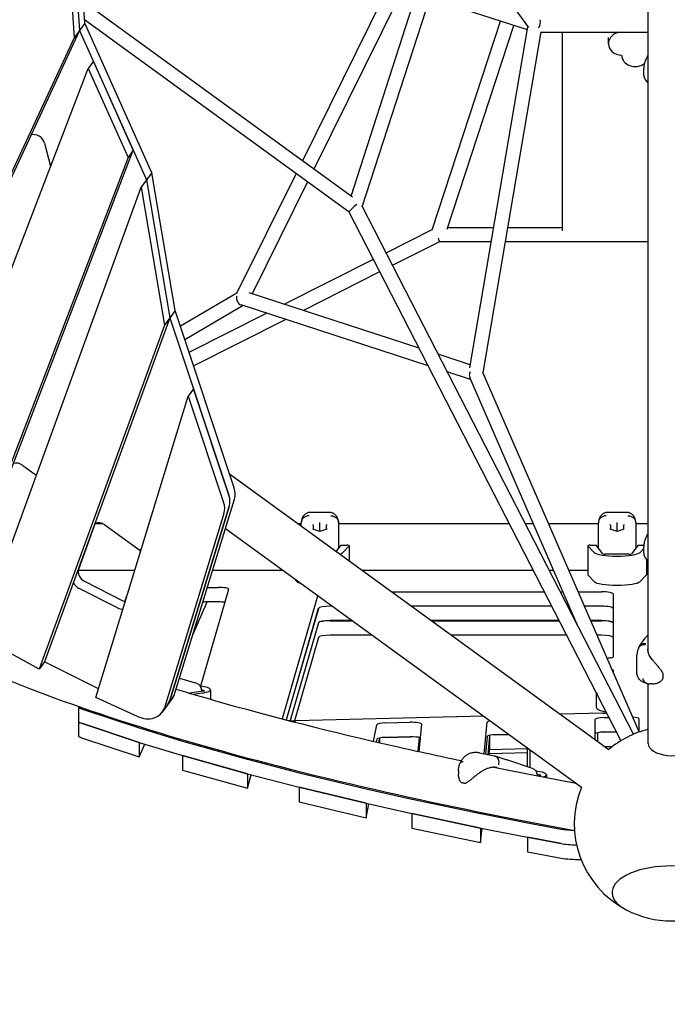
# Model space of a CAD drawing. Extents: x -6499 to 5209, y -6328 to 8506.
# Drawn here: x -837 to -6, y -2095 to -829 of the extents above; entities that cross this region are included whole.
import ezdxf

# ---------------------------------------------------------------- set-up
doc = ezdxf.new("R2010")
doc.units = 0
doc.layers.add('2D', color=7, linetype='Continuous')
doc.layers.add('BEM', color=7, linetype='Continuous')
doc.styles.get("Standard").update_dxf_attribs({"font": 'arial.ttf'})
doc.dimstyles.new('Europa 1-100', dxfattribs={"dimscale": 75, "dimtxt": 3.5, "dimasz": 4, "dimexe": 2, "dimexo": 0, "dimgap": 2, "dimtad": 0, "dimlfac": 0.001, "dimzin": 0, "dimdsep": 46, "dimtxsty": 'Standard', "dimcen": 2, "dimadec": 0, "dimazin": 0, "dimtfac": 1, "dimtofl": 0, "dimtmove": 0, "dimatfit": 3, "dimfxl": 2, "dimtolj": 1, "dimtzin": 0, "dimarcsym": 0})

# ---------------------------------------------------------------- blocks, each defined once
blk = doc.blocks.new('*D0')
at = {"layer": 'BEM', "color": 0, "lineweight": -2}
for p, q in [((-2524, -1987.9), (-2524, -3037.9)), ((1902.1, -1987.9), (1902.1, -3037.9)), ((-2224, -2887.9), (-956.4, -2887.9)), ((1602.1, -2887.9), (334.5, -2887.9))]:
    blk.add_line(p, q, dxfattribs=at)
at = {"layer": 'BEM', "color": 0}
for points in [[(-2224, -2837.9), (-2224, -2937.9), (-2524, -2887.9)], [(1602.1, -2837.9), (1602.1, -2937.9), (1902.1, -2887.9)]]:
    blk.add_solid(points, dxfattribs=at)
at = {"layer": 'Defpoints', "color": 0}
for p in [(-2524, -1987.9, 0), (1902.1, -1987.9), (1902.1, -2887.9)]:
    blk.add_point(p, dxfattribs=at)
at = {"layer": 'BEM', "color": 0, "insert": (-310.9, -2887.9), "char_height": 262.5, "attachment_point": 5}
blk.add_mtext('\\A1;4.43m', dxfattribs=at)

msp = doc.modelspace()

# ---------------------------------------------------------------- linework, layer by layer
at = {"layer": '2D'}
for p, q in [((-30, -1642.368), (-30, -121.347)), ((-773.009, -658.04), (-760.569, -843.173)), ((-773.009, -658.04), (-760.569, -843.173)), ((-753.789, -833.842), (-766.229, -648.708)), ((-779.788, -667.371), (-767.349, -852.505)), ((-411.776, -1056.044), (-293.51, -690.227)), ((-397.315, -1069.83), (-276.006, -694.598)), ((-280.036, -707.065), (-183.946, -839.321)), ((-361.433, -782.279), (-474.32, -1010.603)), ((-345.381, -790.425), (-459.547, -1021.336)), ((-409.887, -1057.416), (-755.646, -806.208)), ((-185.181, -842.477), (-310.636, -801.715)), ((-753.789, -833.842), (-760.569, -843.173)), ((-414.054, -1076.638), (-754.075, -829.599)), ((-667.629, -1026.04), (-753.789, -833.842)), ((-307.601, -1099.677), (-219.927, -831.188)), ((-760.569, -843.173), (-1064.138, -1495.491)), ((-760.569, -843.173), (-767.349, -852.505)), ((-760.569, -843.173), (-674.408, -1035.372)), ((-288.318, -1098.612), (-202.808, -836.75)), ((-259.381, -1276.954), (-184.51, -838.545)), ((-242.234, -1283.476), (-167.378, -845.154)), ((-167.407, -845.322), (-30, -845.322)), ((-140, -1100.638), (-140, -845.322)), ((-767.349, -852.505), (-1070.917, -1504.823)), ((-81.167, -860.187), (-81.167, -852.301)), ((-742.8, -882.81), (-749.58, -892.141)), ((-691.481, -997.287), (-742.8, -882.81)), ((-1002.337, -1551.912), (-749.58, -892.141)), ((-749.58, -892.141), (-698.261, -1006.618)), ((-35.638, -900.545), (-35.638, -892.108)), ((-33.728, -906.424), (-31.806, -909.069)), ((-918.91, -1590.945), (-691.481, -997.287)), ((-805.414, -988.06), (-797.674, -1017.68)), ((-691.481, -997.287), (-698.261, -1006.618)), ((-698.261, -1006.618), (-925.69, -1600.276)), ((-674.408, -1035.372), (-681.188, -1044.703)), ((-667.629, -1026.04), (-674.408, -1035.372)), ((-674.408, -1035.372), (-644.476, -1212.522)), ((-674.408, -1035.372), (-644.476, -1212.522)), ((-637.696, -1203.191), (-667.629, -1026.04)), ((-482.413, -1026.972), (-558.783, -1181.437)), ((-467.64, -1037.706), (-538.876, -1181.787)), ((-890.938, -1620.804), (-681.188, -1044.703)), ((-681.188, -1044.703), (-651.255, -1221.853)), ((-48.966, -1747.915), (-397.618, -1069.24)), ((-64.976, -1756.14), (-414.073, -1076.6)), ((-366.867, -1129.1), (-307.395, -1099.047)), ((-287.593, -1096.393), (-228.545, -1096.393)), ((-210.285, -1096.393), (-140, -1096.393)), ((-358.641, -1145.111), (-297.855, -1114.393)), ((-297.897, -1114.393), (-231.619, -1114.393)), ((-213.359, -1114.393), (-30, -1114.393)), ((-497.64, -1195.185), (-382.932, -1137.218)), ((-473.35, -1203.078), (-374.707, -1153.23)), ((-558.436, -1180.735), (-630.962, -1223.442)), ((-324.203, -1251.538), (-542.856, -1180.494)), ((-550.484, -1196.942), (-625.153, -1240.911)), ((-312.532, -1274.257), (-553.103, -1196.09)), ((-644.476, -1212.522), (-805.526, -1654.864)), ((-644.476, -1212.522), (-651.255, -1221.853)), ((-637.696, -1203.191), (-644.476, -1212.522)), ((-644.476, -1212.522), (-568.662, -1440.505)), ((-561.882, -1431.174), (-637.696, -1203.191)), ((-619.826, -1256.93), (-520.436, -1206.705)), ((-614.084, -1274.196), (-496.145, -1214.597)), ((-651.255, -1221.853), (-812.306, -1664.195)), ((-258.677, -1272.829), (-299.913, -1259.431)), ((-258.194, -1291.912), (-288.241, -1282.149)), ((-119.92, -1609.797), (-259.292, -1289.387)), ((-41.477, -1745.007), (-242.547, -1282.758)), ((-739.796, -1700.614), (-620.906, -1313.117)), ((-614.127, -1303.785), (-620.906, -1313.117)), ((-620.906, -1313.117), (-575.441, -1449.836)), ((-568.662, -1440.505), (-614.127, -1303.785)), ((-833.222, -1402.369), (-819.199, -1412.558)), ((-567.829, -1413.292), (-80.538, -1767.329)), ((-644.779, -1704.506), (-568.216, -1454.965)), ((-568.216, -1454.965), (-644.779, -1704.506)), ((-638, -1695.175), (-561.437, -1445.634)), ((-574.996, -1464.297), (-651.559, -1713.838)), ((-439.46, -1462.811), (-464.098, -1462.811)), ((-57.681, -1462.811), (-82.319, -1462.811)), ((-740.363, -1476.531), (-762, -1535.958)), ((-740.584, -1477.138), (-730.945, -1477.138)), ((-727.928, -1478.87), (-684.314, -1510.557)), ((-479.951, -1477.138), (-475.779, -1477.138)), ((-475.779, -1476.787), (-475.779, -1476.055)), ((-475.779, -1480.169), (-475.779, -1476.787)), ((-460.44, -1479.22), (-460.44, -1484.461)), ((-451.779, -1476.339), (-451.779, -1475.75)), ((-451.779, -1487.187), (-451.779, -1476.339)), ((-443.119, -1484.461), (-443.119, -1479.22)), ((-427.779, -1476.055), (-427.779, -1476.787)), ((-427.779, -1476.787), (-427.779, -1487.253)), ((-427.779, -1477.138), (-208.307, -1477.138)), ((-188.071, -1477.138), (-177.624, -1477.138)), ((-157.995, -1477.138), (-94, -1477.138)), ((-94, -1476.787), (-94, -1476.055)), ((-94, -1487.253), (-94, -1476.787)), ((-78.66, -1479.22), (-78.66, -1484.461)), ((-70, -1476.339), (-70, -1475.75)), ((-70, -1487.187), (-70, -1476.339)), ((-61.34, -1484.461), (-61.34, -1479.22)), ((-46, -1476.055), (-46, -1476.787)), ((-46, -1476.787), (-46, -1487.253)), ((-46, -1477.138), (-30, -1477.138)), ((-573.094, -1483.63), (-115.805, -1815.87)), ((-451.779, -1487.187), (-460.653, -1484.394)), ((-442.906, -1484.394), (-451.779, -1487.187)), ((-451.779, -1487.281), (-451.779, -1487.187)), ((-427.779, -1487.253), (-427.779, -1504.795)), ((-94, -1504.795), (-94, -1487.253)), ((-70, -1487.187), (-78.874, -1484.394)), ((-61.126, -1484.394), (-70, -1487.187)), ((-70, -1487.281), (-70, -1487.187)), ((-46, -1487.253), (-46, -1504.795)), ((-424.779, -1505.002), (-430.961, -1512.732)), ((-424.779, -1505.002), (-417.045, -1505.002)), ((-414.091, -1505.662), (-422.235, -1514.327)), ((-414.045, -1505.565), (-414.045, -1525.022)), ((-107.734, -1505.565), (-107.734, -1542.89)), ((-99.544, -1514.327), (-107.689, -1505.662)), ((-104.734, -1505.002), (-97, -1505.002)), ((-88.321, -1515.856), (-97, -1505.002)), ((-43, -1505.002), (-51.679, -1515.856)), ((-43, -1505.002), (-35.581, -1505.002)), ((-54.745, -1516.351), (-85.255, -1516.351)), ((-35.638, -1509.201), (-40.456, -1514.327)), ((-35.638, -1515.339), (-35.638, -1506.901)), ((-33.728, -1521.217), (-31.806, -1523.863)), ((-32.266, -1523.229), (-32.266, -1542.89)), ((-762.337, -1537.138), (-689.64, -1537.138)), ((-589.512, -1537.138), (-499.446, -1537.138)), ((-397.368, -1537.138), (-177.483, -1537.138)), ((-157.247, -1537.138), (-151.525, -1537.138)), ((-131.896, -1537.138), (-107.734, -1537.138)), ((-107.689, -1542.988), (-99.544, -1551.652)), ((-40.456, -1551.652), (-32.312, -1542.988)), ((-32.266, -1537.138), (-30, -1537.138)), ((-754.251, -1551.265), (-704.921, -1576.204)), ((-485.317, -1547.404), (-481.324, -1551.652)), ((-711.701, -1585.535), (-761.03, -1560.596)), ((-569.137, -1561.687), (-605.001, -1686.052)), ((-595.737, -1559.117), (-582.118, -1559.117)), ((-359.372, -1564.744), (-163.301, -1564.744)), ((-143.065, -1564.744), (-139.517, -1564.744)), ((-119.888, -1564.744), (-90.053, -1564.744)), ((-75.053, -1567.558), (-75.053, -1648.614)), ((-699.602, -1569.608), (-702.868, -1577.065)), ((-614.73, -1619.332), (-596.529, -1577.784)), ((-582.118, -1577.779), (-595.737, -1577.779)), ((-499.803, -1727.574), (-454.338, -1569.912)), ((-453.615, -1586.069), (-494.976, -1729.496)), ((-494.903, -1729.514), (-453.487, -1585.897)), ((-435.763, -1583.407), (-438.637, -1583.407)), ((-153.714, -1583.407), (-333.685, -1583.407)), ((-131.399, -1583.407), (-133.477, -1583.407)), ((-90.053, -1583.407), (-111.77, -1583.407)), ((-453.487, -1604.56), (-489.771, -1730.382)), ((-438.584, -1602.07), (-410.076, -1602.07)), ((-410.313, -1601.898), (-438.509, -1601.898)), ((-144.215, -1601.898), (-308.234, -1601.898)), ((-307.998, -1602.07), (-144.126, -1602.07)), ((-123.356, -1601.898), (-123.978, -1601.898)), ((-123.89, -1602.07), (-123.281, -1602.07)), ((-89.925, -1601.898), (-103.727, -1601.898)), ((-103.652, -1602.07), (-90, -1602.07)), ((-812.306, -1664.195), (-890.938, -1620.804)), ((-453.562, -1623.394), (-484.46, -1730.539)), ((-384.389, -1620.733), (-438.584, -1620.733)), ((-134.539, -1620.733), (-282.311, -1620.733)), ((-90, -1620.733), (-95.534, -1620.733)), ((-41.143, -1634.669), (-34.104, -1624.502)), ((-30, -1620.199), (-32.918, -1623.088)), ((-805.526, -1654.864), (-812.306, -1664.195)), ((-736.41, -1689.578), (-805.526, -1654.864)), ((-44.5, -1668.801), (-44.5, -1646.446)), ((-75.053, -1665.446), (-75.053, -1667.819)), ((-11, -1676.132), (-11, -1669.739)), ((-632.065, -1675.833), (-613.376, -1681.552)), ((-609.805, -1682.692), (-613.3, -1681.575)), ((-30, -1759.702), (-30, -1682.97)), ((-23.926, -1683.144), (-27.422, -1683.144)), ((-601.332, -1692.367), (-619.218, -1695.079)), ((-602.678, -1694.957), (-613.689, -1696.716)), ((-604.137, -1690.492), (-600.608, -1691.62)), ((-592.129, -1690.672), (-592.129, -1702.997)), ((-96.837, -1694.356), (-96.837, -1713.018)), ((-686.178, -1724.975), (-739.796, -1700.614)), ((-640.831, -1700.871), (-647.611, -1710.202)), ((-762.028, -1712.34), (-762.028, -1731.003)), ((-758.143, -1715.11), (-683.867, -1739.754)), ((-647.611, -1710.202), (-654.391, -1719.534)), ((-88.097, -1720.778), (-142.755, -1722.126)), ((-762.028, -1731.003), (-762.028, -1749.666)), ((-758.143, -1733.773), (-683.867, -1758.416)), ((-683.839, -1758.426), (-758.143, -1733.773)), ((-241.481, -1724.561), (-482.87, -1730.516)), ((-367.307, -1733.341), (-335.869, -1732.566)), ((-240.845, -1773.094), (-236.89, -1732.219)), ((-98.053, -1754.604), (-98.053, -1728.838)), ((-86.748, -1726.421), (-80.326, -1726.262)), ((-42.053, -1728.098), (-42.053, -1743.684)), ((-683.809, -1739.772), (-628.391, -1756.635)), ((-382.951, -1756.93), (-378.603, -1735.666)), ((-321.176, -1735.028), (-324.57, -1770.111)), ((-95.053, -1745.943), (-95.053, -1756.783)), ((-87.167, -1745.095), (-70.857, -1744.693)), ((-70.858, -1744.691), (-86.748, -1745.083)), ((-758.143, -1752.435), (-683.839, -1777.088)), ((-683.839, -1758.425), (-683.839, -1758.426)), ((-683.839, -1758.426), (-683.839, -1777.088)), ((-683.809, -1758.435), (-628.391, -1775.298)), ((-628.332, -1756.652), (-545.014, -1780.05)), ((-378.603, -1754.328), (-379.307, -1757.773)), ((-375.286, -1752.793), (-376.44, -1758.435)), ((-375.243, -1752.784), (-375.243, -1758.711)), ((-367.726, -1752.015), (-335.448, -1751.219)), ((-335.869, -1751.228), (-367.307, -1752.004)), ((-325.74, -1769.854), (-324.025, -1752.122)), ((-236.89, -1750.882), (-239.074, -1773.456)), ((-233.74, -1749.334), (-236.132, -1774.057)), ((-233.716, -1749.329), (-233.716, -1767.75)), ((-226.006, -1748.52), (-209.08, -1748.102)), ((-209.081, -1748.101), (-225.587, -1748.508)), ((-683.839, -1777.088), (-676.625, -1760.621)), ((-326.603, -1769.664), (-325.72, -1769.642)), ((-246.685, -1771.902), (-227.741, -1775.77)), ((-234.362, -1774.418), (-233.716, -1767.75)), ((-185.053, -1771.848), (-234.23, -1773.061)), ((-233.716, -1767.373), (-185.053, -1766.172)), ((-185.053, -1789.639), (-185.053, -1765.559)), ((-182.053, -1767.738), (-182.053, -1790.649)), ((-85.51, -1763.717), (-75.728, -1763.475)), ((-544.983, -1798.722), (-628.362, -1775.306)), ((-628.362, -1775.306), (-628.362, -1775.306)), ((-628.362, -1775.306), (-628.362, -1793.969)), ((-628.332, -1775.315), (-545.014, -1798.713)), ((-544.95, -1780.068), (-478.313, -1797.339)), ((-225.97, -1776.197), (-211.716, -1780.66)), ((-178.727, -1791.77), (-211.513, -1780.726)), ((-628.362, -1793.969), (-544.983, -1817.385)), ((-273.647, -1794.79), (-273.647, -1799.313)), ((-544.983, -1798.722), (-544.983, -1798.722)), ((-544.983, -1798.722), (-544.983, -1817.385)), ((-544.983, -1817.385), (-539.975, -1800.02)), ((-544.95, -1798.73), (-478.313, -1816.002)), ((-478.248, -1797.355), (-392.466, -1817.979)), ((-172.676, -1799.303), (-168.583, -1800.139)), ((-168.453, -1800.897), (-171.532, -1801.613)), ((-160.686, -1800.062), (-160.686, -1803.695)), ((-392.435, -1836.649), (-478.281, -1816.01)), ((-478.281, -1816.01), (-478.281, -1816.01)), ((-478.281, -1816.01), (-478.281, -1834.673)), ((-478.248, -1816.018), (-392.466, -1836.642)), ((-392.404, -1817.993), (-333.515, -1831.227)), ((-478.281, -1834.673), (-392.435, -1855.312)), ((-333.452, -1831.241), (-245.299, -1849.81)), ((-392.435, -1836.649), (-392.435, -1836.649)), ((-392.435, -1836.649), (-392.435, -1855.312)), ((-392.435, -1855.312), (-388.786, -1837.469)), ((-392.404, -1836.656), (-333.515, -1849.89)), ((-245.267, -1868.479), (-333.484, -1849.897)), ((-333.484, -1849.897), (-333.484, -1849.897)), ((-333.484, -1849.897), (-333.484, -1868.559)), ((-333.452, -1849.904), (-245.299, -1868.473)), ((-245.235, -1849.823), (-185.079, -1861.721)), ((-333.484, -1868.559), (-245.267, -1887.142)), ((-245.267, -1868.479), (-245.267, -1868.479)), ((-245.267, -1868.479), (-245.267, -1887.142)), ((-245.267, -1887.142), (-243.496, -1868.83)), ((-245.235, -1868.486), (-185.079, -1880.384)), ((-185.026, -1861.731), (-141.997, -1869.817)), ((-141.997, -1888.48), (-185.053, -1880.389)), ((-185.053, -1880.389), (-185.053, -1880.389)), ((-185.053, -1880.389), (-185.053, -1899.052)), ((-185.026, -1880.394), (-141.997, -1888.48)), ((-185.053, -1899.052), (-141.997, -1907.143))]:
    msp.add_line(p, q, dxfattribs=at)
for centre, radius, start, end in [((-25.882, -1630.195), 10, 134.716123, 145.304659), ((-12, -1669.739), 1, 0, 27.104117), ((-12, -1676.132), 1, 326.669684, 0), ((0, -1862.925), 125, 103.886542, 130.11345), ((-214.705, -1790.203), 10, 71.385, 72.612639), ((-269.904, -1808.829), 1, 219.316073, 252.769928), ((-264.82, -1809.867), 1, 262.233725, 294.061697), ((0, -1862.925), 125, 157.88653, 242.153952), ((0, -1862.925), 125, 242.153952, 297.846048)]:
    msp.add_arc(centre, radius, start, end, dxfattribs=at)
for centre, major_axis, ratio, start_param, end_param in [((-175, -836.322), (4.411, 8.657), 0.55753652, 4.61287368, 5.83126451), ((-63.667, -860.187), (-17.5, 0), 0.85065081, 4.76646442, 7.82580346), ((-46.667, -874.648), (17.5, 0), 0.85065081, 3.16977083, 5.44523593), ((-817.192, -988.388), (10.517, -7.641), 0.79465447, 0.76963506, 2.60230809), ((-407.029, -1070.618), (-7.022, -6.017), 0.13676645, 4.19139714, 6.25060279), ((-300, -1105.393), (2.144, -8.995), 0.13676645, 5.23338082, 6.25060279), ((-551.558, -1187.129), (1.011, -9.233), 0.79871322, 4.36707569, 5.93787202), ((-251.558, -1284.605), (-6.244, -6.876), 0.79871322, 5.05770227, 5.93787202), ((-839.294, -1410.727), (-10.517, 7.641), 0.79465447, 4.71238897, 5.80036333), ((-825.271, -1420.915), (10.517, -7.641), 0.79465447, 1.24641724, 1.57079632), ((-595.319, -1443.028), (24.271, -17.634), 0.79465447, 0.26626487, 0.83735969), ((-595.319, -1443.028), (24.271, -17.634), 0.79465447, 0.26626487, 0.83735969), ((-588.539, -1433.697), (24.271, -17.634), 0.79465447, 0.26626487, 0.83735969), ((-602.098, -1452.359), (24.271, -17.634), 0.79465447, 0.26626487, 0.83735969), ((-734, -1487.228), (-10.517, 7.641), 0.79465447, 4.71238897, 5.81398048), ((-460.94, -1479.062), (0.443, -0.325), 0.70969624, 0.78074916, 2.05083579), ((-460.94, -1479.377), (0.355, 0.48), 0.73362873, 5.50266863, 5.80337832), ((-442.619, -1479.377), (-0.355, 0.48), 0.73362873, 0.47980698, 0.78051668), ((-442.619, -1479.062), (-0.443, -0.325), 0.70969624, 4.23234952, 5.50243615), ((-79.16, -1479.062), (0.443, -0.325), 0.70969624, 0.78074916, 2.05083579), ((-79.16, -1479.377), (0.355, 0.48), 0.73362873, 5.50266863, 5.80337832), ((-60.84, -1479.377), (-0.355, 0.48), 0.73362873, 0.47980698, 0.78051668), ((-60.84, -1479.062), (-0.443, -0.325), 0.70969624, 4.23234952, 5.50243615), ((-460.94, -1484.828), (0.443, 0.325), 0.70969624, 0.48003946, 1.09075686), ((-442.619, -1484.828), (-0.443, 0.325), 0.70969624, 5.19242844, 5.80314584), ((-79.16, -1484.828), (0.443, 0.325), 0.70969624, 0.48003946, 1.09075686), ((-60.84, -1484.828), (-0.443, 0.325), 0.70969624, 5.19242844, 5.80314584), ((-417.045, -1505.565), (3, 0), 0.18759247, 6.10865238, 7.85398163), ((-104.734, -1505.565), (-3, 0), 0.18759247, 4.71238898, 6.45771823), ((-690.387, -1518.915), (10.517, -7.641), 0.79465447, 1.34159463, 1.57079632), ((-451.779, -1513.35), (-30, 0), 0.18759247, 2.59798271, 2.96705973), ((-70, -1513.35), (-30, 0), 0.18759247, 0.17453293, 2.96705973), ((-85.255, -1515.77), (-3.1, 0), 0.18759247, 0.14888995, 1.57079633), ((-70, -1524.115), (-8, 0), 0.98224695, 4.55772638, 4.86705158), ((-54.745, -1515.77), (-3.1, 0), 0.18759247, 1.57079633, 2.99270271), ((-750.396, -1541.552), (10.517, -7.641), 0.79465447, 3.36554773, 4.91304259), ((-104.734, -1542.89), (-3, 0), 0.18759247, 0, 0.17453293), ((-35.266, -1542.89), (3, 0), 0.18759247, 6.10865238, 6.28318531), ((-757.176, -1550.884), (-10.517, 7.641), 0.79465447, 0.91711499, 1.77144993), ((-451.779, -1550.675), (30, 0), 0.18759247, 3.31612558, 3.75082729), ((-70, -1550.675), (30, 0), 0.18759247, 3.31612558, 6.10865238), ((-595.737, -1561.555), (13, 0), 0.18759247, 1.57079633, 1.61069938), ((-582.118, -1561.555), (13, 0), 0.18759247, 6.22914117, 7.85398163), ((-90.053, -1567.558), (15, 0), 0.18759247, 0, 1.57079633), ((-701.067, -1566.491), (10.517, -7.641), 0.79465447, 4.91304259, 5.16132156), ((-595.737, -1580.218), (-13, 0), 0.18759247, 4.71238898, 5.22174272), ((-582.118, -1580.218), (13, 0), 0.18759247, 0.88987706, 1.57079633), ((-707.847, -1575.822), (10.517, -7.641), 0.79465447, 4.91304259, 5.47412041), ((-438.637, -1586.221), (-15, 0), 0.18759247, 4.71238898, 6.22914117), ((-438.509, -1586.049), (15, 0), 0.18759247, 3.03356857, 3.08754851), ((-90.053, -1586.221), (15, 0), 0.18759247, 0, 1.57079633), ((-438.584, -1604.884), (15, 0), 0.18759247, 1.57079633, 3.02897003), ((-438.509, -1604.712), (-15, 0), 0.18759247, 4.71238898, 6.22914117), ((-90, -1604.884), (15, 0), 0.18759247, 0.083989, 1.57079633), ((-89.925, -1604.712), (15, 0), 0.18759247, 0.13087284, 1.57079633), ((-438.584, -1623.546), (-15, 0), 0.18759247, 4.71238898, 6.22914117), ((-90, -1623.546), (15, 0), 0.18759247, 0.083989, 1.57079633), ((-46.89, -1657.03), (-50, 0), 0.18759247, 5.37717604, 5.50790527), ((-82.053, -1648.614), (7, 0), 0.18759247, 5.37717604, 6.28318531), ((-82.053, -1665.446), (7, 0), 0.18759247, 0, 0.63674707), ((-665.102, -1683.238), (24.271, -17.634), 0.79465447, 0, 0.26626487), ((-622.129, -1690.672), (30, 0), 0.18759247, 5.41782007, 7.27824407), ((-603.281, -1691.915), (3.1, 0), 0.18759247, 5.39217709, 6.81408347), ((-46.837, -1694.356), (-50, 0), 0.18759247, 6.26079182, 6.49772756), ((-46.762, -1694.183), (-50, 0), 0.18759247, 0.00946972, 0.18267905), ((-671.882, -1692.569), (24.271, -17.634), 0.79465447, 0, 0.26626487), ((-671.882, -1692.569), (24.271, -17.634), 0.79465447, 0, 0.26626487), ((-732.028, -1712.34), (-30, 0), 0.18759247, 6.25207144, 6.79777724), ((-678.661, -1701.9), (24.271, -17.634), 0.79465447, 4.96444324, 6.54945018), ((-46.837, -1713.018), (-50, 0), 0.18759247, 0, 0.73602531), ((-90.053, -1717.988), (15, 0), 0.18759247, 4.84313293, 5.18040103), ((-732.028, -1731.003), (-30, 0), 0.18759247, 0, 0.51459193), ((-732.028, -1731.003), (-30, 0), 0.18759247, 0, 0.51459193), ((-484.825, -1727.726), (-15, 0), 0.18759247, 6.22914117, 6.49872808), ((-484.825, -1727.726), (-15, 0), 0.18759247, 1.03782385, 1.70154027), ((-365.612, -1735.759), (-13, 0), 0.18759247, 4.84313293, 6.24484067), ((-334.174, -1734.984), (13, 0), 0.18759247, 6.26503795, 7.98472558), ((-223.893, -1732.263), (-13, 0), 0.18759247, 5.51241401, 6.26503795), ((-85.053, -1728.838), (-13, 0), 0.18759247, 4.84313293, 6.28318531), ((-55.053, -1728.098), (13, 0), 0.18759247, 0, 1.15507835), ((-681.256, -1739.477), (-3, 0), 0.18759247, 0.51459193, 0.55247277), ((-85.053, -1747.501), (-13, 0), 0.18759247, 4.84313293, 6.28318531), ((-732.028, -1749.666), (-30, 0), 0.18759247, 0, 0.51459193), ((-681.256, -1758.139), (-3, 0), 0.18759247, 0.51459193, 0.55247277), ((-625.837, -1756.34), (-3, 0), 0.18759247, 0.55247277, 0.58891669), ((-365.612, -1754.422), (-13, 0), 0.18759247, 4.84313293, 6.24484067), ((-334.174, -1753.646), (-13, 0), 0.18759247, 3.65675133, 4.84313293), ((-223.893, -1750.926), (-13, 0), 0.18759247, 4.84313293, 6.26503795), ((0, -1759.702), (-30, 0), 0.52573111, 0, 2.77672883), ((-625.837, -1775.002), (-3, 0), 0.18759247, 0.55247277, 0.58891669), ((-542.519, -1779.738), (-3, 0), 0.18759247, 0.58891669, 0.62650763), ((-190.686, -1800.062), (30, 0), 0.18759247, 5.75317149, 7.27534656), ((-542.519, -1798.4), (-3, 0), 0.18759247, 0.58891669, 0.62650763), ((-475.882, -1797.009), (-3, 0), 0.18759247, 0.62650763, 0.66259407), ((-170.866, -1800.532), (3.1, 0), 0.18759247, 5.60436525, 7.02627163), ((-475.882, -1815.672), (-3, 0), 0.18759247, 0.62650763, 0.66259407), ((-390.101, -1817.633), (-3, 0), 0.18759247, 0.66259407, 0.69557873), ((-331.212, -1830.867), (-3, 0), 0.18759247, 0.69557873, 0.72757966), ((-390.101, -1836.295), (-3, 0), 0.18759247, 0.66259407, 0.69557873), ((-331.212, -1849.529), (-3, 0), 0.18759247, 0.69557873, 0.72757966), ((-243.058, -1849.436), (-3, 0), 0.18759247, 0.72757966, 0.75894093), ((-243.058, -1868.098), (-3, 0), 0.18759247, 0.72757966, 0.75894093), ((-182.903, -1861.334), (-3, 0), 0.18759247, 0.75894093, 0.78453515), ((-120.765, -1865.841), (30, 0), 0.18759247, 3.9261278, 4.56640327), ((-182.903, -1879.997), (-3, 0), 0.18759247, 0.75894093, 0.78453515), ((-120.765, -1884.504), (30, 0), 0.18759247, 3.9261278, 4.67106444), ((-120.765, -1884.504), (-30, 0), 0.18759247, 0.78453515, 1.52947179), ((-120.765, -1903.167), (30, 0), 0.18759247, 3.9261278, 4.86162328), ((0, -1951.346), (-76.5, 0), 0.4472136, 2.43909547, 6.98568249), ((0, -1951.346), (-76.5, 0), 0.4472136, 2.43909547, 6.98568249)]:
    msp.add_ellipse(centre, major_axis=major_axis, ratio=ratio, start_param=start_param, end_param=end_param, dxfattribs=at)
for points, knots in [([(-31.882, -878.167), (-32.486, -879.103), (-32.989, -880.052), (-33.835, -881.939), (-34.18, -882.879), (-34.749, -884.759), (-34.972, -885.696), (-35.319, -887.556), (-35.441, -888.479), (-35.6, -890.304), (-35.638, -891.207), (-35.638, -892.108)], [5.98886764, 5.98886764, 5.98886764, 5.98886764, 6.19617848, 6.19617848, 6.40348932, 6.40348932, 6.61080016, 6.61080016, 6.818111, 6.818111, 7.02542185, 7.02542185, 7.02542185, 7.02542185]), ([(-30, -876.674), (-30.712, -876.961), (-31.29, -877.382), (-31.77, -878.001), (-31.828, -878.083), (-31.882, -878.167)], [0.43590498, 0.43590498, 0.43590498, 0.43590498, 0.7815771, 0.7815771, 0.832601726, 0.832601726, 0.832601726, 0.832601726]), ([(-35.638, -900.545), (-35.638, -900.924), (-35.616, -901.319), (-35.52, -902.129), (-35.445, -902.544), (-35.239, -903.375), (-35.107, -903.79), (-34.789, -904.599), (-34.604, -904.993), (-34.193, -905.741), (-33.966, -906.095), (-33.728, -906.424)], [0.87555971082, 0.87555971082, 0.87555971082, 0.87555971082, 0.87708171766, 0.87708171766, 0.8786037245, 0.8786037245, 0.88012573135, 0.88012573135, 0.88164773819, 0.88164773819, 0.88316974503, 0.88316974503, 0.88316974503, 0.88316974503]), ([(-31.806, -909.069), (-31.577, -909.383), (-31.277, -909.641), (-30.653, -909.985), (-30.336, -910.094), (-30, -910.165)], [12.735171638, 12.735171638, 12.735171638, 12.735171638, 13.054376736, 13.054376736, 13.337202041, 13.337202041, 13.337202041, 13.337202041]), ([(-465.779, -1467.155), (-465.798, -1467.155), (-465.817, -1467.155), (-467.163, -1467.153), (-468.476, -1467.387), (-470.895, -1468.295), (-471.982, -1468.951), (-473.812, -1470.601), (-474.537, -1471.579), (-475.525, -1473.733), (-475.779, -1474.888), (-475.779, -1476.055)], [-0.00563646, -0.00563646, -0.00563646, -0.00563646, 0, 0, 0.398285, 0.398285, 0.78898745, 0.78898745, 1.17964579, 1.17964579, 1.57025205, 1.57025205, 1.57025205, 1.57025205]), ([(-471.146, -1465.389), (-471.988, -1466.097), (-472.68, -1466.885), (-473.775, -1468.441), (-474.182, -1469.209), (-474.812, -1470.659), (-475.036, -1471.342), (-475.379, -1472.638), (-475.497, -1473.25), (-475.672, -1474.424), (-475.727, -1474.987), (-475.763, -1475.535)], [0, 0, 0, 0, 0.20954088, 0.20954088, 0.41908176, 0.41908176, 0.62862264, 0.62862264, 0.83816353, 0.83816353, 1.04770441, 1.04770441, 1.04770441, 1.04770441]), ([(-464.098, -1462.811), (-464.598, -1462.811), (-465.114, -1462.845), (-466.152, -1462.993), (-466.674, -1463.105), (-467.695, -1463.406), (-468.192, -1463.594), (-469.138, -1464.03), (-469.585, -1464.278), (-470.415, -1464.81), (-470.798, -1465.096), (-471.146, -1465.389)], [3.870139919, 3.870139919, 3.870139919, 3.870139919, 3.931886518, 3.931886518, 3.993633116, 3.993633116, 4.055379714, 4.055379714, 4.117126312, 4.117126312, 4.178872911, 4.178872911, 4.178872911, 4.178872911]), ([(-432.413, -1465.389), (-432.761, -1465.096), (-433.144, -1464.81), (-433.973, -1464.278), (-434.421, -1464.03), (-435.366, -1463.594), (-435.864, -1463.406), (-436.885, -1463.105), (-437.407, -1462.993), (-438.445, -1462.845), (-438.961, -1462.811), (-439.46, -1462.811)], [0, 0, 0, 0, 0.061746545, 0.061746545, 0.123493091, 0.123493091, 0.185239636, 0.185239636, 0.246986182, 0.246986182, 0.308732727, 0.308732727, 0.308732727, 0.308732727]), ([(-437.779, -1467.155), (-437.76, -1467.155), (-437.74, -1467.155), (-436.394, -1467.153), (-435.082, -1467.388), (-432.663, -1468.295), (-431.576, -1468.951), (-429.747, -1470.601), (-429.022, -1471.579), (-428.034, -1473.733), (-427.779, -1474.888), (-427.779, -1476.055)], [-1.57587893, -1.57587893, -1.57587893, -1.57587893, -1.57000392, -1.57000392, -1.17196125, -1.17196125, -0.78126072, -0.78126072, -0.39060433, -0.39060433, 0, 0, 0, 0]), ([(-427.796, -1475.535), (-427.832, -1474.987), (-427.887, -1474.424), (-428.062, -1473.25), (-428.18, -1472.638), (-428.523, -1471.342), (-428.747, -1470.659), (-429.377, -1469.209), (-429.784, -1468.441), (-430.879, -1466.885), (-431.571, -1466.097), (-432.413, -1465.389)], [2.27717254, 2.27717254, 2.27717254, 2.27717254, 2.48670944, 2.48670944, 2.69624633, 2.69624633, 2.90578322, 2.90578322, 3.11532012, 3.11532012, 3.32485701, 3.32485701, 3.32485701, 3.32485701]), ([(-84, -1467.155), (-84.019, -1467.155), (-84.038, -1467.155), (-85.384, -1467.153), (-86.697, -1467.387), (-89.116, -1468.295), (-90.203, -1468.951), (-92.032, -1470.601), (-92.757, -1471.579), (-93.746, -1473.733), (-94, -1474.888), (-94, -1476.055)], [-0.00563646, -0.00563646, -0.00563646, -0.00563646, 0, 0, 0.398285, 0.398285, 0.78898745, 0.78898745, 1.17964579, 1.17964579, 1.57025205, 1.57025205, 1.57025205, 1.57025205]), ([(-89.366, -1465.389), (-90.208, -1466.097), (-90.9, -1466.885), (-91.995, -1468.441), (-92.403, -1469.209), (-93.033, -1470.659), (-93.257, -1471.342), (-93.599, -1472.638), (-93.718, -1473.25), (-93.892, -1474.424), (-93.948, -1474.987), (-93.983, -1475.535)], [0, 0, 0, 0, 0.20954088, 0.20954088, 0.41908176, 0.41908176, 0.62862264, 0.62862264, 0.83816353, 0.83816353, 1.04770441, 1.04770441, 1.04770441, 1.04770441]), ([(-82.319, -1462.811), (-82.819, -1462.811), (-83.335, -1462.845), (-84.373, -1462.993), (-84.895, -1463.105), (-85.915, -1463.406), (-86.413, -1463.594), (-87.359, -1464.03), (-87.806, -1464.278), (-88.636, -1464.81), (-89.018, -1465.096), (-89.366, -1465.389)], [3.870139919, 3.870139919, 3.870139919, 3.870139919, 3.931886518, 3.931886518, 3.993633116, 3.993633116, 4.055379714, 4.055379714, 4.117126312, 4.117126312, 4.178872911, 4.178872911, 4.178872911, 4.178872911]), ([(-50.634, -1465.389), (-50.982, -1465.096), (-51.364, -1464.81), (-52.194, -1464.278), (-52.642, -1464.03), (-53.587, -1463.594), (-54.085, -1463.406), (-55.105, -1463.105), (-55.627, -1462.993), (-56.665, -1462.845), (-57.181, -1462.811), (-57.681, -1462.811)], [0, 0, 0, 0, 0.061746545, 0.061746545, 0.123493091, 0.123493091, 0.185239636, 0.185239636, 0.246986182, 0.246986182, 0.308732727, 0.308732727, 0.308732727, 0.308732727]), ([(-56, -1467.155), (-55.98, -1467.155), (-55.961, -1467.155), (-54.615, -1467.153), (-53.303, -1467.388), (-50.884, -1468.295), (-49.797, -1468.951), (-47.968, -1470.601), (-47.243, -1471.579), (-46.254, -1473.733), (-46, -1474.888), (-46, -1476.055)], [-1.57587893, -1.57587893, -1.57587893, -1.57587893, -1.57000392, -1.57000392, -1.17196125, -1.17196125, -0.78126072, -0.78126072, -0.39060433, -0.39060433, 0, 0, 0, 0]), ([(-46.017, -1475.535), (-46.052, -1474.987), (-46.108, -1474.424), (-46.282, -1473.25), (-46.401, -1472.638), (-46.743, -1471.342), (-46.967, -1470.659), (-47.597, -1469.209), (-48.005, -1468.441), (-49.1, -1466.885), (-49.792, -1466.097), (-50.634, -1465.389)], [2.27717254, 2.27717254, 2.27717254, 2.27717254, 2.48670944, 2.48670944, 2.69624633, 2.69624633, 2.90578322, 2.90578322, 3.11532012, 3.11532012, 3.32485701, 3.32485701, 3.32485701, 3.32485701]), ([(-31.882, -1492.961), (-32.486, -1493.897), (-32.989, -1494.846), (-33.835, -1496.733), (-34.18, -1497.673), (-34.749, -1499.553), (-34.972, -1500.49), (-35.319, -1502.35), (-35.441, -1503.273), (-35.6, -1505.098), (-35.638, -1506.001), (-35.638, -1506.901)], [5.98886764, 5.98886764, 5.98886764, 5.98886764, 6.19617848, 6.19617848, 6.40348932, 6.40348932, 6.61080016, 6.61080016, 6.818111, 6.818111, 7.02542185, 7.02542185, 7.02542185, 7.02542185]), ([(-30, -1491.468), (-30.712, -1491.755), (-31.29, -1492.176), (-31.77, -1492.795), (-31.828, -1492.876), (-31.882, -1492.961)], [0.43590496, 0.43590496, 0.43590496, 0.43590496, 0.7815771, 0.7815771, 0.832601726, 0.832601726, 0.832601726, 0.832601726]), ([(-427.779, -1504.795), (-427.779, -1504.805), (-427.779, -1504.814), (-427.78, -1505.893), (-427.787, -1506.913), (-427.799, -1508.197), (-427.8, -1508.352), (-427.802, -1508.521)], [-0.400215396, -0.400215396, -0.400215396, -0.400215396, -0.397158366, -0.397158366, -0.05082906, -0.05082906, 0, 0, 0, 0]), ([(-93.978, -1508.521), (-93.982, -1508.076), (-93.985, -1507.73), (-93.995, -1506.487), (-94, -1505.658), (-94, -1504.814), (-94, -1504.805), (-94, -1504.795)], [-0.37022437, -0.37022437, -0.37022437, -0.37022437, -0.250546675, -0.250546675, 0, 0, 0.0028319, 0.0028319, 0.0028319, 0.0028319]), ([(-46, -1504.795), (-46, -1504.805), (-46, -1504.814), (-46, -1505.893), (-46.008, -1506.913), (-46.019, -1508.197), (-46.021, -1508.352), (-46.022, -1508.521)], [-0.400215396, -0.400215396, -0.400215396, -0.400215396, -0.397158366, -0.397158366, -0.05082906, -0.05082906, 0, 0, 0, 0]), ([(-35.638, -1515.339), (-35.638, -1515.718), (-35.616, -1516.113), (-35.52, -1516.923), (-35.445, -1517.338), (-35.239, -1518.169), (-35.107, -1518.584), (-34.789, -1519.393), (-34.604, -1519.787), (-34.193, -1520.535), (-33.966, -1520.889), (-33.728, -1521.217)], [0.87555971082, 0.87555971082, 0.87555971082, 0.87555971082, 0.87708171766, 0.87708171766, 0.8786037245, 0.8786037245, 0.88012573135, 0.88012573135, 0.88164773819, 0.88164773819, 0.88316974503, 0.88316974503, 0.88316974503, 0.88316974503]), ([(-31.806, -1523.863), (-31.577, -1524.177), (-31.277, -1524.434), (-30.653, -1524.779), (-30.336, -1524.888), (-30, -1524.959)], [12.735171638, 12.735171638, 12.735171638, 12.735171638, 13.054376736, 13.054376736, 13.337202076, 13.337202076, 13.337202076, 13.337202076]), ([(-1086.524, -1553.089), (-1053.186, -1578.648), (-1012.918, -1603.277), (-918.793, -1651.141), (-864.927, -1674.358), (-744.068, -1719.342), (-677.076, -1741.102), (-530.699, -1782.987), (-451.316, -1803.11), (-290.146, -1839.466), (-209.512, -1855.884), (-124.706, -1871.487)], [3.381571215, 3.381571215, 3.381571215, 3.381571215, 3.495008343, 3.495008343, 3.608445472, 3.608445472, 3.7218826, 3.7218826, 3.835319728, 3.835319728, 3.936708608, 3.936708608, 3.936708608, 3.936708608]), ([(-42.204, -1636.491), (-42.192, -1636.468), (-42.18, -1636.445), (-41.681, -1635.483), (-40.973, -1634.67), (-39.194, -1633.388), (-38.14, -1632.931), (-35.821, -1632.435), (-34.58, -1632.401), (-33.325, -1632.584)], [-1.18161065, -1.18161065, -1.18161065, -1.18161065, -1.17196125, -1.17196125, -0.78126072, -0.78126072, -0.39060433, -0.39060433, 0, 0, 0, 0]), ([(-32.87, -1631.782), (-32.884, -1631.779), (-32.897, -1631.777), (-34.17, -1631.552), (-35.417, -1631.557), (-37.709, -1632.02), (-38.736, -1632.462), (-40.292, -1633.599), (-40.869, -1634.217), (-41.311, -1634.925)], [-0.00419333, -0.00419333, -0.00419333, -0.00419333, 0, 0, 0.39981022, 0.39981022, 0.79048625, 0.79048625, 1.10298822, 1.10298822, 1.10298822, 1.10298822]), ([(-42.204, -1636.491), (-42.517, -1637.114), (-42.8, -1637.754), (-43.3, -1639.056), (-43.517, -1639.718), (-43.885, -1641.053), (-44.035, -1641.727), (-44.272, -1643.075), (-44.359, -1643.752), (-44.473, -1645.103), (-44.5, -1645.777), (-44.5, -1646.446)], [2.28643998, 2.28643998, 2.28643998, 2.28643998, 2.468962631, 2.468962631, 2.651485283, 2.651485283, 2.834007934, 2.834007934, 3.016530585, 3.016530585, 3.199053237, 3.199053237, 3.199053237, 3.199053237]), ([(-42.156, -1636.399), (-42.103, -1636.298), (-42.05, -1636.198), (-41.941, -1635.998), (-41.886, -1635.899), (-41.775, -1635.701), (-41.719, -1635.603), (-41.605, -1635.407), (-41.547, -1635.31), (-41.43, -1635.117), (-41.371, -1635.021), (-41.311, -1634.925)], [3.4103031633, 3.4103031633, 3.4103031633, 3.4103031633, 3.4199979214, 3.4199979214, 3.4296926796, 3.4296926796, 3.4393874377, 3.4393874377, 3.4490821958, 3.4490821958, 3.458776954, 3.458776954, 3.458776954, 3.458776954]), ([(-25.348, -1651.255), (-26.011, -1650.41), (-26.616, -1649.552), (-27.702, -1647.832), (-28.183, -1646.968), (-29.017, -1645.242), (-29.369, -1644.383), (-29.933, -1642.695), (-30.145, -1641.865), (-30.429, -1640.247), (-30.5, -1639.461), (-30.5, -1638.703)], [2.80647845, 2.80647845, 2.80647845, 2.80647845, 3.19052789, 3.19052789, 3.57457732, 3.57457732, 3.95862675, 3.95862675, 4.34267619, 4.34267619, 4.72672562, 4.72672562, 4.72672562, 4.72672562]), ([(-26.133, -1651.272), (-26.023, -1651.216), (-25.914, -1651.177), (-25.71, -1651.134), (-25.617, -1651.131), (-25.46, -1651.162), (-25.398, -1651.196), (-25.352, -1651.249), (-25.35, -1651.252), (-25.347, -1651.256)], [0, 0, 0, 0, 0.03906432, 0.03906432, 0.078128327, 0.078128327, 0.117192347, 0.117192347, 0.119678288, 0.119678288, 0.119678288, 0.119678288]), ([(-11.11, -1669.283), (-11.414, -1668.69), (-11.755, -1668.123), (-12.553, -1666.902), (-13.02, -1666.255), (-14.459, -1664.356), (-15.469, -1663.139), (-17.498, -1660.73), (-18.515, -1659.544), (-20.526, -1657.179), (-21.515, -1656.005), (-22.931, -1654.287), (-23.392, -1653.721), (-24.36, -1652.516), (-24.864, -1651.879), (-25.347, -1651.256)], [11.98310656, 11.98310656, 11.98310656, 11.98310656, 12.17831586, 12.17831586, 12.41311097, 12.41311097, 12.88270119, 12.88270119, 13.35229141, 13.35229141, 13.82188163, 13.82188163, 14.05667674, 14.05667674, 14.33105765, 14.33105765, 14.33105765, 14.33105765]), ([(-44.428, -1670.263), (-44.438, -1670.164), (-44.447, -1670.065), (-44.462, -1669.869), (-44.469, -1669.771), (-44.48, -1669.575), (-44.485, -1669.478), (-44.493, -1669.283), (-44.495, -1669.186), (-44.499, -1668.993), (-44.5, -1668.897), (-44.5, -1668.801)], [0, 0, 0, 0, 0.025160875, 0.025160875, 0.050321751, 0.050321751, 0.075482626, 0.075482626, 0.100643501, 0.100643501, 0.125804377, 0.125804377, 0.125804377, 0.125804377]), ([(-31.505, -1682.694), (-32.425, -1682.489), (-33.351, -1682.241), (-35.236, -1681.594), (-36.198, -1681.198), (-38.194, -1680.118), (-39.232, -1679.432), (-41.254, -1677.581), (-42.236, -1676.402), (-43.724, -1673.613), (-44.223, -1672.034), (-44.413, -1670.405), (-44.421, -1670.334), (-44.428, -1670.263)], [2.74519664, 2.74519664, 2.74519664, 2.74519664, 3.0319319, 3.0319319, 3.31866715, 3.31866715, 3.6054024, 3.6054024, 3.89213766, 3.89213766, 4.16632693, 4.16632693, 4.17887291, 4.17887291, 4.17887291, 4.17887291]), ([(-609.805, -1682.692), (-609.1, -1682.917), (-608.431, -1683.268), (-607.231, -1684.156), (-606.693, -1684.706), (-605.731, -1685.982), (-605.314, -1686.735), (-604.622, -1688.391), (-604.354, -1689.319), (-604.025, -1691.083), (-603.939, -1691.927), (-603.92, -1692.759)], [0, 0, 0, 0, 2.36228217, 2.36228217, 4.80762822, 4.80762822, 7.50753323, 7.50753323, 10.40510792, 10.40510792, 12.91028116, 12.91028116, 12.91028116, 12.91028116]), ([(-31.565, -1682.68), (-31.792, -1682.627), (-32.016, -1682.56), (-33.153, -1682.139), (-33.988, -1681.56), (-35.187, -1680.22), (-35.612, -1679.571), (-36.126, -1678.479), (-36.277, -1678.098), (-36.469, -1677.501), (-36.527, -1677.299), (-36.606, -1676.99), (-36.631, -1676.886), (-36.667, -1676.727), (-36.678, -1676.674), (-36.697, -1676.586), (-36.704, -1676.552), (-36.714, -1676.501), (-36.717, -1676.484), (-36.72, -1676.468)], [0.29701584, 0.29701584, 0.29701584, 0.29701584, 0.39075356, 0.39075356, 0.7815771, 0.7815771, 1.05670642, 1.05670642, 1.19423124, 1.19423124, 1.26305741, 1.26305741, 1.29759113, 1.29759113, 1.31509081, 1.31509081, 1.32630227, 1.32630227, 1.33166846, 1.33166846, 1.33166846, 1.33166846]), ([(-31.565, -1682.68), (-31.271, -1682.749), (-30.98, -1682.809), (-30.404, -1682.912), (-30.12, -1682.955), (-29.559, -1683.028), (-29.282, -1683.057), (-28.737, -1683.102), (-28.468, -1683.118), (-27.939, -1683.139), (-27.679, -1683.144), (-27.422, -1683.144)], [5.990406268, 5.990406268, 5.990406268, 5.990406268, 6.045017112, 6.045017112, 6.099627955, 6.099627955, 6.154238799, 6.154238799, 6.208849642, 6.208849642, 6.263460486, 6.263460486, 6.263460486, 6.263460486]), ([(-23.926, -1683.144), (-23.08, -1683.144), (-22.217, -1683.048), (-20.463, -1682.693), (-19.573, -1682.434), (-17.797, -1681.767), (-16.905, -1681.358), (-15.141, -1680.377), (-14.27, -1679.807), (-13.029, -1678.794), (-12.626, -1678.429), (-11.854, -1677.617), (-11.488, -1677.173), (-11.164, -1676.681)], [12.25017058, 12.25017058, 12.25017058, 12.25017058, 12.64122182, 12.64122182, 13.03227307, 13.03227307, 13.42332431, 13.42332431, 13.81437555, 13.81437555, 14.00990117, 14.00990117, 14.20542679, 14.20542679, 14.20542679, 14.20542679]), ([(-636.389, -1689.926), (-620.382, -1694.78), (-604.026, -1699.597), (-515.426, -1724.948), (-437.158, -1744.795), (-325.968, -1769.878), (-298.271, -1775.899), (-269.988, -1781.825)], [3.695576572, 3.695576572, 3.695576572, 3.695576572, 3.721911465, 3.721911465, 3.835296172, 3.835296172, 3.871824472, 3.871824472, 3.871824472, 3.871824472]), ([(-246.873, -1771.864), (-247.637, -1771.714), (-248.409, -1771.597), (-249.964, -1771.435), (-250.747, -1771.39), (-252.315, -1771.377), (-253.099, -1771.408), (-254.663, -1771.551), (-255.443, -1771.661), (-256.988, -1771.963), (-257.752, -1772.154), (-258.502, -1772.383)], [2.29086413, 2.29086413, 2.29086413, 2.29086413, 2.49766271, 2.49766271, 2.70446128, 2.70446128, 2.91125986, 2.91125986, 3.11805844, 3.11805844, 3.32485701, 3.32485701, 3.32485701, 3.32485701]), ([(-246.685, -1771.902), (-246.697, -1771.899), (-246.71, -1771.897), (-246.735, -1771.892), (-246.747, -1771.889), (-246.772, -1771.884), (-246.785, -1771.882), (-246.81, -1771.877), (-246.822, -1771.874), (-246.847, -1771.869), (-246.86, -1771.867), (-246.872, -1771.864)], [6.13656032086, 6.13656032086, 6.13656032086, 6.13656032086, 6.13756472639, 6.13756472639, 6.13856913192, 6.13856913192, 6.13957353745, 6.13957353745, 6.14057794299, 6.14057794299, 6.14158234852, 6.14158234852, 6.14158234852, 6.14158234852]), ([(-267.757, -1783.234), (-267.771, -1783.235), (-267.785, -1783.237), (-268.498, -1783.312), (-269.135, -1783.457), (-270.251, -1783.884), (-270.726, -1784.164), (-271.467, -1784.829), (-271.738, -1785.205), (-271.912, -1785.622)], [-1.313788396, -1.313788396, -1.313788396, -1.313788396, -1.308451779, -1.308451779, -1.044842701, -1.044842701, -0.780988653, -0.780988653, -0.528241445, -0.528241445, -0.528241445, -0.528241445]), ([(-258.502, -1772.383), (-259.856, -1772.798), (-261.15, -1773.372), (-263.53, -1774.754), (-264.614, -1775.558), (-266.575, -1777.316), (-267.45, -1778.27), (-269.005, -1780.254), (-269.684, -1781.282), (-270.9, -1783.403), (-271.433, -1784.494), (-271.904, -1785.604)], [0, 0, 0, 0, 0.29755401, 0.29755401, 0.59510801, 0.59510801, 0.89266202, 0.89266202, 1.19021602, 1.19021602, 1.48777003, 1.48777003, 1.48777003, 1.48777003]), ([(-227.741, -1775.77), (-227.635, -1775.791), (-227.53, -1775.814), (-227.32, -1775.859), (-227.214, -1775.883), (-227.004, -1775.931), (-226.9, -1775.955), (-226.69, -1776.006), (-226.586, -1776.032), (-226.377, -1776.085), (-226.273, -1776.112), (-226.169, -1776.139)], [0.1466249863, 0.1466249863, 0.1466249863, 0.1466249863, 0.1551153087, 0.1551153087, 0.1636056312, 0.1636056312, 0.1720959536, 0.1720959536, 0.180586276, 0.180586276, 0.1890765984, 0.1890765984, 0.1890765984, 0.1890765984]), ([(-222.077, -1787.157), (-222.074, -1787.144), (-222.071, -1787.13), (-221.752, -1785.823), (-221.62, -1784.507), (-221.736, -1782.013), (-221.975, -1780.856), (-222.789, -1778.826), (-223.357, -1777.972), (-224.676, -1776.747), (-225.392, -1776.346), (-226.169, -1776.139)], [-1.57589607, -1.57589607, -1.57589607, -1.57589607, -1.57170277, -1.57170277, -1.17189525, -1.17189525, -0.78122185, -0.78122185, -0.39059901, -0.39059901, -0.0405302, -0.0405302, -0.0405302, -0.0405302]), ([(-273.647, -1794.79), (-273.647, -1794.213), (-273.63, -1793.629), (-273.553, -1792.446), (-273.495, -1791.847), (-273.33, -1790.636), (-273.224, -1790.024), (-272.957, -1788.788), (-272.795, -1788.163), (-272.405, -1786.899), (-272.177, -1786.261), (-271.912, -1785.622)], [1.232234599, 1.232234599, 1.232234599, 1.232234599, 1.359626856, 1.359626856, 1.487019112, 1.487019112, 1.614411369, 1.614411369, 1.741803626, 1.741803626, 1.869195883, 1.869195883, 1.869195883, 1.869195883]), ([(-245.862, -1796.892), (-246.496, -1797.349), (-247.135, -1797.816), (-248.413, -1798.768), (-249.052, -1799.251), (-250.32, -1800.224), (-250.951, -1800.715), (-252.837, -1802.199), (-254.082, -1803.202), (-256.521, -1805.18), (-257.722, -1806.162), (-259.514, -1807.575), (-260.109, -1808.036), (-261.302, -1808.918), (-261.898, -1809.34), (-263.127, -1810.125), (-263.758, -1810.488), (-264.412, -1810.781)], [11.79701432, 11.79701432, 11.79701432, 11.79701432, 12.03785556, 12.03785556, 12.27869681, 12.27869681, 12.51953806, 12.51953806, 13.00122055, 13.00122055, 13.48290305, 13.48290305, 13.7237443, 13.7237443, 13.96458555, 13.96458555, 14.20542679, 14.20542679, 14.20542679, 14.20542679]), ([(-245.862, -1796.892), (-245.86, -1796.891), (-245.859, -1796.89), (-245.836, -1796.868), (-245.831, -1796.828), (-245.851, -1796.711), (-245.876, -1796.636), (-245.955, -1796.459), (-246.007, -1796.36), (-246.069, -1796.256)], [0.05548125, 0.05548125, 0.05548125, 0.05548125, 0.058667488, 0.058667488, 0.097731342, 0.097731342, 0.136795572, 0.136795572, 0.17586048, 0.17586048, 0.17586048, 0.17586048]), ([(-224.258, -1790.732), (-224.885, -1790.603), (-225.529, -1790.51), (-226.852, -1790.392), (-227.53, -1790.368), (-228.913, -1790.389), (-229.618, -1790.434), (-231.052, -1790.594), (-231.779, -1790.708), (-233.248, -1791.004), (-233.992, -1791.186), (-235.486, -1791.615), (-236.237, -1791.862), (-237.743, -1792.42), (-238.498, -1792.73), (-240.002, -1793.411), (-240.752, -1793.781), (-242.237, -1794.576), (-242.973, -1795.001), (-244.431, -1795.907), (-245.153, -1796.387), (-245.862, -1796.892)], [4.07435253, 4.07435253, 4.07435253, 4.07435253, 4.34711461, 4.34711461, 4.61987669, 4.61987669, 4.89263877, 4.89263877, 5.16540085, 5.16540085, 5.43816293, 5.43816293, 5.71092501, 5.71092501, 5.98368709, 5.98368709, 6.25644917, 6.25644917, 6.52921126, 6.52921126, 6.8019483, 6.8019483, 6.8019483, 6.8019483]), ([(-178.727, -1791.77), (-177.942, -1792.034), (-177.193, -1792.433), (-175.848, -1793.432), (-175.239, -1794.044), (-174.176, -1795.438), (-173.72, -1796.241), (-172.998, -1797.958), (-172.733, -1798.892), (-172.486, -1800.366), (-172.431, -1800.906), (-172.409, -1801.444)], [0, 0, 0, 0, 2.62119218, 2.62119218, 5.27254672, 5.27254672, 8.05251249, 8.05251249, 10.91863271, 10.91863271, 12.53710537, 12.53710537, 12.53710537, 12.53710537]), ([(-270.678, -1809.463), (-271.145, -1808.893), (-271.521, -1808.271), (-272.167, -1806.975), (-272.435, -1806.302), (-272.884, -1804.939), (-273.067, -1804.244), (-273.358, -1802.844), (-273.466, -1802.138), (-273.61, -1800.728), (-273.647, -1800.021), (-273.647, -1799.313)], [11.98310656, 11.98310656, 11.98310656, 11.98310656, 12.24227792, 12.24227792, 12.50144929, 12.50144929, 12.76062065, 12.76062065, 13.01979201, 13.01979201, 13.27896338, 13.27896338, 13.27896338, 13.27896338]), ([(-270.201, -1809.784), (-269.923, -1809.87), (-269.631, -1809.953), (-269.015, -1810.114), (-268.692, -1810.191), (-268.018, -1810.341), (-267.666, -1810.412), (-266.936, -1810.55), (-266.557, -1810.616), (-265.774, -1810.742), (-265.37, -1810.802), (-264.955, -1810.858)], [3.685599483, 3.685599483, 3.685599483, 3.685599483, 3.765231279, 3.765231279, 3.844863074, 3.844863074, 3.92449487, 3.92449487, 4.004126665, 4.004126665, 4.083758461, 4.083758461, 4.083758461, 4.083758461])]:
    msp.add_open_spline(points, degree=3, knots=knots, dxfattribs=at)
for points in [[(-31.891, -878.181), (-31.313, -877.277), (-30.681, -876.406), (-30, -875.574)], [(-31.891, -1492.975), (-31.313, -1492.071), (-30.681, -1491.2), (-30, -1490.367)], [(-427.802, -1508.521), (-427.803, -1508.609), (-427.803, -1508.697), (-427.804, -1508.785)], [(-93.975, -1508.785), (-93.976, -1508.697), (-93.977, -1508.609), (-93.978, -1508.521)], [(-46.022, -1508.521), (-46.023, -1508.609), (-46.024, -1508.697), (-46.025, -1508.785)], [(-613.376, -1681.552), (-613.351, -1681.559), (-613.325, -1681.567), (-613.3, -1681.575)], [(-246.839, -1771.871), (-246.85, -1771.869), (-246.862, -1771.866), (-246.873, -1771.864)], [(-228.413, -1790.382), (-193.994, -1797.341), (-158.755, -1804.162), (-122.732, -1810.837)]]:
    msp.add_open_spline(points, degree=3, dxfattribs=at)

# ---------------------------------------------------------------- dimensions: what is measured, and where the dimension line sits
at = {"layer": 'BEM'}
dim = msp.add_linear_dim(base=(1902.087, -2887.925), p1=(-2523.957, -1987.925, 0), p2=(1902.087, -1987.925), dimstyle='Europa 1-100', override={"dimpost": 'm'}, dxfattribs=at)
dim.commit()
dim.dimension.update_dxf_attribs({"geometry": '*D0', "text_midpoint": (-310.935, -2887.925)})

doc.saveas('drawing.dxf')
